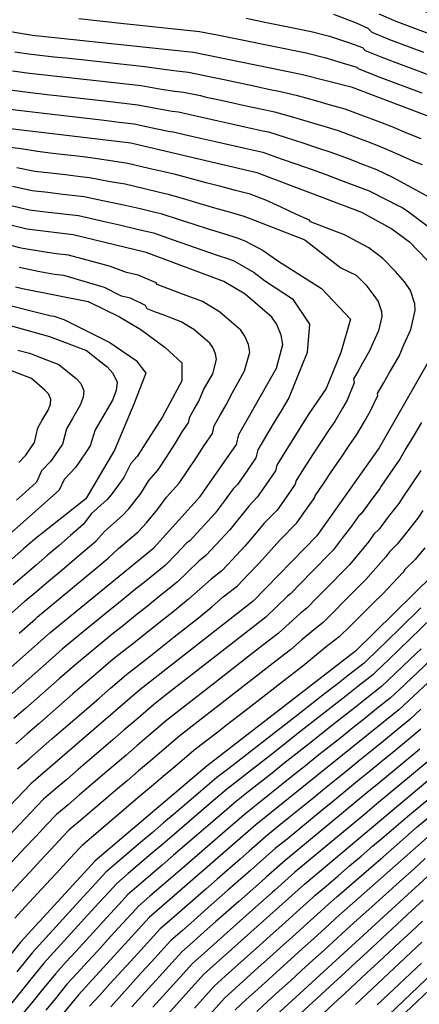
# Model space of a CAD drawing. Units: metres. Extents: x 550000 to 557669, y 4790000 to 4795000.
# Drawn here: x 550381 to 550526, y 4790704 to 4791061 of the extents above; entities that cross this region are included whole.
import ezdxf

# ---------------------------------------------------------------- set-up
doc = ezdxf.new("R2010")
doc.units = ezdxf.units.M
doc.header["$MEASUREMENT"] = 0
doc.layers.add('CURVA_MAESTRA', color=42, linetype='CONTINUOUS')
doc.layers.add('CURVA_NIVEL', color=40, linetype='CONTINUOUS')

msp = doc.modelspace()

# ---------------------------------------------------------------- linework, layer by layer
at = {"layer": 'CURVA_MAESTRA', "color": 250}
for points in [[(550382.15, 4790641.4), (550448.08, 4790714.67), (550484.66, 4790747.41), (550534.59, 4790789.36), (550548.95, 4790802.74), (550572.56, 4790822.68), (550585.57, 4790837.74), (550598.23, 4790854.63), (550608.52, 4790870.98), (550633.73, 4790916.09), (550641.07, 4790933.97), (550649.84, 4790961.65), (550656.08, 4790976.65), (550656.38, 4790980.12), (550661.18, 4790995.5), (550660.67, 4791003.93), (550662.71, 4791019.81), (550661.82, 4791030.96), (550655.5, 4791042.41), (550651.82, 4791045.21), (550642.8, 4791048.67), (550630.33, 4791056.34), (550622.08, 4791059.31), (550605.75, 4791069.18)], [(550730.91, 4791070.1), (550731.32, 4791055.51), (550730.1, 4791040.71), (550725.75, 4791014.87), (550715.26, 4790981.25), (550698.17, 4790940.19), (550691.7, 4790917.76), (550679.24, 4790884.89), (550645.18, 4790821.87), (550613.83, 4790785.85), (550586.22, 4790765.31), (550561.62, 4790742.94), (550552.62, 4790735.77), (550483.1, 4790669.33)], [(550519.94, 4791066.67), (550564.45, 4791050.2), (550591.03, 4791036.99), (550596.89, 4791032.81), (550604.13, 4791029.26), (550613.44, 4791022.07), (550621.26, 4791017.91), (550627.96, 4791007.54), (550628.34, 4791004.21), (550627.38, 4790994.02), (550628.46, 4790989.44), (550628.29, 4790983.86), (550625.67, 4790972.39), (550616.13, 4790943.08), (550610.44, 4790930.29), (550585.91, 4790887.62), (550562.58, 4790853.5), (550550.43, 4790839.98), (550518.86, 4790810.55), (550467.01, 4790768.84), (550428.41, 4790735.27), (550402.8, 4790707.32), (550388.55, 4790690)], [(550467.08, 4790693.33), (550536.3, 4790756.72), (550550.32, 4790768.16), (550567.58, 4790784.02), (550593.19, 4790804.26), (550617.15, 4790832.36), (550621.7, 4790838.25), (550631.12, 4790854.34), (550655.22, 4790898.11), (550663.87, 4790919.24), (550672.49, 4790946.16), (550685.67, 4790978.95), (550693.46, 4791005.18), (550697.01, 4791037.66), (550696.7, 4791048.6), (550695.68, 4791054.38), (550688.86, 4791067.67)], [(550357.25, 4791059.83), (550386.1, 4791055), (550444.47, 4791048.82), (550483.47, 4791040.86), (550501.61, 4791036.23), (550555.08, 4791015.94), (550569.47, 4791008.58), (550577.93, 4791002.18), (550588.77, 4790991.89), (550594.1, 4790984.12), (550596.62, 4790976.14), (550596.9, 4790972.05), (550595.47, 4790964.07), (550592.27, 4790955), (550587.16, 4790944.5), (550563.31, 4790904.26), (550549.55, 4790884.95), (550539.6, 4790869.27), (550531.29, 4790859.51), (550503.14, 4790831.75), (550449.36, 4790790.27), (550408.74, 4790755.88), (550381.75, 4790726.35), (550368.87, 4790710.25)], [(550376.05, 4791021.41), (550421.71, 4791015.94), (550467.39, 4791005.22), (550505.26, 4790990.85), (550516.29, 4790984.86), (550522.64, 4790980.06), (550532.22, 4790970.22), (550534.77, 4790966.51), (550536.66, 4790960.53), (550536.87, 4790957.46), (550534.89, 4790948.91), (550529.56, 4790936.8), (550511.64, 4790905.49), (550489.08, 4790873.64), (550466.09, 4790849.97), (550425.02, 4790817.83), (550385.5, 4790783.76), (550356.86, 4790753.92)], [(550357.41, 4790807.35), (550392.41, 4790838.46), (550430.1, 4790869.24), (550446.88, 4790887.78), (550459.97, 4790906.73), (550460.8, 4790910.27), (550474.52, 4790934.35), (550476.84, 4790942.87), (550476.24, 4790946.35), (550474.59, 4790950.14), (550472.77, 4790952.79), (550463.12, 4790961.14), (550455.45, 4790965.77), (550427.26, 4790976.29), (550400.81, 4790982.68), (550384.03, 4790984.64), (550375.8, 4790986.78)], [(550377.12, 4790950), (550392.26, 4790945.76), (550405.63, 4790940.69), (550413.14, 4790934.79), (550415.26, 4790932.54), (550416.74, 4790929.31), (550416.45, 4790926.29), (550415.03, 4790922.74), (550408.79, 4790911.98), (550407.04, 4790906.19), (550401.76, 4790898.49), (550397.53, 4790894.05), (550395.72, 4790890.09), (550333.1, 4790834.57)]]:
    msp.add_lwpolyline(points, dxfattribs=at)
at = {"layer": 'CURVA_NIVEL', "color": 252}
for points in [[(550495.13, 4791062.54), (550503.35, 4791059.51), (550507.64, 4791057.58), (550509.05, 4791056.1), (550515.48, 4791053.4), (550522.58, 4791050.75), (550527.73, 4791048.82)], [(550511.53, 4791062.73), (550517.71, 4791060.03), (550525.46, 4791057.15), (550530.61, 4791055.23)], [(550402.83, 4791061.03), (550407.21, 4791060.57), (550412.67, 4791059.92), (550418.13, 4791059.28), (550445.48, 4791056.38), (550446.58, 4791056.27), (550453, 4791055.06), (550458.41, 4791054.06), (550462.72, 4791053.18), (550469.11, 4791051.87), (550474.5, 4791050.76), (550485.28, 4791048.56), (550492.34, 4791046.81), (550498.63, 4791044.89), (550503.62, 4791043.34), (550504.09, 4791042.85), (550511.02, 4791040.13), (550516.82, 4791037.95), (550521.96, 4791036), (550527.1, 4791034.06)], [(550463.53, 4791061.12), (550470.93, 4791059.59), (550476.31, 4791058.48), (550481.7, 4791057.37), (550487.09, 4791056.27), (550493.73, 4791054.67), (550500.99, 4791052.2), (550505.63, 4791050.46), (550506.57, 4791049.48), (550513.25, 4791046.76), (550519.7, 4791044.35), (550524.84, 4791042.41), (550529.99, 4791040.48)], [(550379.74, 4791049), (550385.57, 4791048.1), (550393.98, 4791047.19), (550399.44, 4791046.6), (550404.91, 4791046), (550410.38, 4791045.41), (550415.85, 4791044.81), (550421.32, 4791044.22), (550426.79, 4791043.62), (550432.8, 4791042.77), (550438.25, 4791042.06), (550442.62, 4791041.6), (550449.02, 4791040.26), (550450.09, 4791040), (550455.48, 4791038.87), (550466.24, 4791036.61), (550471.63, 4791035.48), (550475.94, 4791034.6), (550481.65, 4791033.19), (550488.66, 4791031.28), (550493.96, 4791029.8), (550499.25, 4791028.32), (550506.02, 4791025.75), (550511.17, 4791023.8), (550516.31, 4791021.84), (550521.66, 4791019.6), (550526.74, 4791017.52)], [(550378.82, 4791042.1), (550385.05, 4791041.2), (550392.72, 4791040.36), (550398.18, 4791039.75), (550403.65, 4791039.14), (550409.11, 4791038.53), (550425.52, 4791036.7), (550432.07, 4791035.58), (550437.5, 4791034.73), (550440.78, 4791034.39), (550446.92, 4791033.07), (550449.06, 4791032.56), (550454.44, 4791031.4), (550459.81, 4791030.24), (550465.19, 4791029.07), (550470.57, 4791027.91), (550473.8, 4791027.25), (550479.84, 4791025.53), (550486.38, 4791023.61), (550491.64, 4791022.01), (550496.89, 4791020.41), (550503.26, 4791018), (550508.4, 4791016.05), (550513.55, 4791014.09), (550519.11, 4791011.57), (550524.13, 4791009.35), (550527.22, 4791008.18)], [(550377.89, 4791035.2), (550384.52, 4791034.3), (550391.46, 4791033.52), (550396.92, 4791032.9), (550402.38, 4791032.27), (550407.85, 4791031.65), (550413.31, 4791031.02), (550424.25, 4791029.78), (550431.35, 4791028.39), (550436.75, 4791027.4), (550438.94, 4791027.17), (550444.81, 4791025.88), (550448.03, 4791025.12), (550453.4, 4791023.92), (550458.77, 4791022.73), (550464.13, 4791021.54), (550469.51, 4791020.35), (550471.66, 4791019.91), (550478.02, 4791017.87), (550484.1, 4791015.94), (550489.32, 4791014.22), (550494.54, 4791012.51), (550500.49, 4791010.25), (550505.64, 4791008.3), (550510.78, 4791006.34), (550516.55, 4791003.54), (550534.34, 4790993.9)], [(550376.97, 4791028.3), (550384, 4791027.4), (550390.2, 4791026.69), (550412.04, 4791024.13), (550417.51, 4791023.49), (550422.98, 4791022.86), (550430.62, 4791021.2), (550436, 4791020.07), (550437.1, 4791019.96), (550442.71, 4791018.69), (550447, 4791017.68), (550452.36, 4791016.45), (550457.72, 4791015.23), (550463.08, 4791014), (550468.45, 4791012.78), (550469.52, 4791012.56), (550476.21, 4791010.21), (550481.82, 4791008.27), (550487, 4791006.43), (550492.18, 4791004.6), (550497.73, 4791002.5), (550502.87, 4791000.55), (550508.02, 4790998.59), (550514, 4790995.51), (550518.9, 4790993.02), (550519.93, 4790992.63), (550522.73, 4790990.69), (550539.56, 4790978.1)], [(550380.7, 4790789.2), (550384.85, 4790792.81), (550389.01, 4790796.41), (550393.16, 4790800.01), (550397.32, 4790803.61), (550401.47, 4790807.22), (550405.62, 4790810.82), (550410.2, 4790814.8), (550414.38, 4790818.37), (550420.2, 4790823.34), (550424.51, 4790826.74), (550428.83, 4790830.15), (550433.14, 4790833.56), (550437.46, 4790836.97), (550441.78, 4790840.37), (550446.82, 4790844.37), (550451.02, 4790847.9), (550455.23, 4790851.43), (550460.36, 4790855.45), (550464.17, 4790859.42), (550468.37, 4790863.84), (550475.75, 4790871.96), (550481.89, 4790878.27), (550485.05, 4790882.76), (550488.33, 4790887.43), (550488.5, 4790888.14), (550491.59, 4790892.68), (550494.68, 4790897.23), (550497.76, 4790901.78), (550500.85, 4790906.32), (550503.65, 4790910.26), (550506.4, 4790915.07), (550508.58, 4790918.89), (550511.23, 4790924.42), (550511.11, 4790925.11), (550513.29, 4790928.93), (550515.48, 4790932.75), (550518.89, 4790938.71), (550520.66, 4790942.73), (550523.16, 4790948.39), (550524.74, 4790955.23), (550524.57, 4790957.69), (550523.06, 4790962.47), (550521.02, 4790965.44), (550517.62, 4790969.35), (550513.03, 4790974.07), (550507.95, 4790977.91), (550504.07, 4790980.01), (550499.12, 4790982.7), (550495, 4790984.26), (550486.78, 4790987.38), (550486.41, 4790987.91), (550481.47, 4790990.19), (550476.25, 4790992.7), (550470.61, 4790995.19), (550465, 4790997.33), (550459.68, 4790998.71), (550454.37, 4791000.1), (550449.05, 4791001.49), (550443.74, 4791002.88), (550437.94, 4791004.45), (550433.66, 4791005.45), (550428.3, 4791006.72), (550420.68, 4791008.52), (550415.23, 4791009.3), (550408.78, 4791010.32), (550404.41, 4791010.85), (550393.49, 4791012.15), (550387.95, 4791012.81), (550381.94, 4791013.76), (550376, 4791014.48)], [(550380.4, 4791007.01), (550386.97, 4791005.77), (550392.59, 4791005.1), (550398.05, 4791004.45), (550403.51, 4791003.81), (550406.79, 4791003.41), (550414.23, 4791002.01), (550419.65, 4791001.11), (550426.7, 4790999.43), (550432.06, 4790998.16), (550435.27, 4790997.41), (550441.51, 4790995.52), (550446.78, 4790994), (550452.06, 4790992.48), (550457.33, 4790990.95), (550462.61, 4790989.44), (550466.82, 4790987.83), (550484.71, 4790980.89), (550497.77, 4790970.67), (550503.42, 4790968.09), (550506.86, 4790964.55), (550509.82, 4790960.67), (550511.35, 4790958.44), (550512.49, 4790954.85), (550512.61, 4790953.01), (550511.43, 4790947.88), (550509.55, 4790943.63), (550508.23, 4790940.62), (550505.67, 4790936.15), (550504.03, 4790933.28), (550502.39, 4790930.42), (550502.63, 4790929.03), (550500.06, 4790922.75), (550498.43, 4790919.89), (550495.66, 4790915.04), (550493.56, 4790912.08), (550490.56, 4790907.48), (550487.57, 4790902.88), (550484.57, 4790898.27), (550481.57, 4790893.67), (550481.24, 4790892.25), (550477.85, 4790887.41), (550474.7, 4790882.91), (550470.09, 4790878.18), (550466.54, 4790874), (550463, 4790869.82), (550458.42, 4790864.93), (550454.64, 4790860.93), (550450.79, 4790857.92), (550446.71, 4790854.25), (550442.64, 4790850.59), (550436.89, 4790845.98), (550432.58, 4790842.56), (550423.98, 4790835.7), (550415.38, 4790828.86), (550409.95, 4790824.26), (550405.75, 4790820.71), (550400.76, 4790816.34), (550396.62, 4790812.73), (550392.48, 4790809.11), (550388.33, 4790805.5), (550384.19, 4790801.88), (550380.04, 4790798.27)], [(550378.87, 4791000.27), (550385.99, 4790998.72), (550391.68, 4790998.05), (550397.14, 4790997.4), (550402.61, 4790996.76), (550404.79, 4790996.5), (550413.22, 4790994.73), (550418.62, 4790993.69), (550425.1, 4790992.15), (550430.46, 4790990.87), (550432.6, 4790990.37), (550439.28, 4790988.17), (550444.52, 4790986.51), (550449.75, 4790984.85), (550454.98, 4790983.2), (550460.22, 4790981.55), (550463.03, 4790980.48), (550469.68, 4790976.92), (550475.04, 4790973.28), (550490.8, 4790963.23), (550501.25, 4790952.08), (550497.77, 4790940), (550492.54, 4790926.99), (550486.27, 4790917.85), (550483.36, 4790913.19), (550480.46, 4790908.52), (550477.55, 4790903.86), (550474.65, 4790899.2), (550474.15, 4790897.08), (550470.65, 4790892.05), (550467.51, 4790887.55), (550464.44, 4790884.39), (550457.62, 4790875.81), (550452.67, 4790870.44), (550448.92, 4790866.42), (550446.35, 4790864.41), (550442.4, 4790860.6), (550438.46, 4790856.8), (550432, 4790851.59), (550427.71, 4790848.15), (550423.42, 4790844.7), (550419.13, 4790841.26), (550414.84, 4790837.81), (550410.56, 4790834.37), (550405.52, 4790830.15), (550401.3, 4790826.63), (550395.9, 4790821.87), (550387.64, 4790814.61), (550383.5, 4790810.98), (550379.37, 4790807.36)], [(550377.33, 4790993.52), (550385.01, 4790991.68), (550390.78, 4790991), (550396.24, 4790990.35), (550401.71, 4790989.72), (550402.8, 4790989.59), (550412.22, 4790987.44), (550417.59, 4790986.28), (550423.5, 4790984.86), (550428.86, 4790983.58), (550429.93, 4790983.33), (550437.05, 4790980.81), (550442.25, 4790979.02), (550452.63, 4790975.44), (550457.83, 4790973.66), (550459.24, 4790973.12), (550466.4, 4790969.03), (550470.14, 4790966.12), (550480.35, 4790959.51), (550486.45, 4790950.22), (550485.58, 4790940), (550478.98, 4790923.61), (550476.16, 4790918.89), (550473.35, 4790914.17), (550470.53, 4790909.45), (550467.72, 4790904.73), (550467.06, 4790901.9), (550463.45, 4790896.7), (550460.32, 4790892.19), (550458.78, 4790890.61), (550455.51, 4790886.2), (550452.25, 4790881.79), (550446.92, 4790875.95), (550443.2, 4790871.9), (550441.91, 4790870.9), (550438.09, 4790866.95), (550434.28, 4790863.02), (550427.11, 4790857.2), (550422.83, 4790853.74), (550418.56, 4790850.27), (550414.28, 4790846.81), (550405.74, 4790839.89), (550401.09, 4790836.04), (550396.85, 4790832.54), (550391.04, 4790827.39), (550382.8, 4790820.11), (550378.67, 4790816.47)], [(550381.32, 4790838.35), (550387.13, 4790843.52), (550387.95, 4790844.24), (550392.17, 4790847.75), (550396.4, 4790851.26), (550400.64, 4790854.78), (550404.87, 4790858.29), (550409.1, 4790861.81), (550413.51, 4790865.48), (550417.28, 4790869.05), (550424.43, 4790875.09), (550427.38, 4790878.34), (550431.39, 4790883.15), (550434.69, 4790887.57), (550439.26, 4790892.62), (550442.3, 4790897.18), (550445.51, 4790902.01), (550448.29, 4790906.33), (550451.26, 4790910.64), (550451.93, 4790913.47), (550454.1, 4790917.29), (550456.28, 4790921.11), (550458.51, 4790925.54), (550460.7, 4790929.36), (550462.96, 4790933.34), (550464.82, 4790940.15), (550464.34, 4790942.94), (550463.02, 4790945.97), (550461.56, 4790948.09), (550458.23, 4790950.96), (550453.84, 4790954.77), (550447.7, 4790958.47), (550439.46, 4790961.55), (550435.34, 4790963.08), (550431.21, 4790964.63), (550430.91, 4790965.27), (550424.43, 4790967.99), (550420.15, 4790969.02), (550414.37, 4790971.23), (550409.07, 4790972.65), (550399.1, 4790975.29), (550394.72, 4790975.8), (550389.29, 4790976.6), (550382.64, 4790977.71), (550381.56, 4790977.89), (550374.97, 4790979.6)], [(550376.46, 4790843.79), (550381.85, 4790848.58), (550383.49, 4790850.03), (550387.69, 4790853.57), (550391.89, 4790857.12), (550396.1, 4790860.67), (550404.5, 4790867.77), (550409.06, 4790871.63), (550412.34, 4790875.3), (550418.76, 4790880.94), (550420.97, 4790883.38), (550425.3, 4790888.91), (550428.21, 4790893.67), (550431.64, 4790897.46), (550434.61, 4790902.07), (550437.89, 4790907.19), (550440.33, 4790911.32), (550442.56, 4790914.55), (550443.06, 4790916.67), (550444.69, 4790919.54), (550446.32, 4790922.4), (550448.07, 4790926.48), (550449.71, 4790929.35), (550451.4, 4790932.33), (550452.8, 4790937.44), (550452.44, 4790939.53), (550451.45, 4790941.8), (550450.35, 4790943.39), (550447.86, 4790945.55), (550444.56, 4790948.4), (550439.96, 4790951.18), (550436.87, 4790952.33), (550433.78, 4790953.49), (550430.69, 4790954.64), (550427.59, 4790955.8), (550427, 4790957.09), (550421.61, 4790959.69), (550418.4, 4790960.46), (550412.18, 4790963.59), (550406.92, 4790965.15), (550397.39, 4790967.91), (550394.1, 4790968.29), (550388.71, 4790969.26), (550381.26, 4790970.78)], [(550379.88, 4790963.85), (550382.52, 4790963.23), (550406.24, 4790958.53), (550417.56, 4790952.95), (550425.4, 4790948.3), (550434.11, 4790941.8), (550440.2, 4790936.22), (550440.2, 4790929.72), (550433.24, 4790916.71), (550426.92, 4790906.95), (550424.02, 4790902.3), (550421.74, 4790899.77), (550419.21, 4790894.67), (550414.57, 4790888.41), (550413.09, 4790886.79), (550407.4, 4790881.55), (550404.61, 4790877.78), (550399.9, 4790873.73), (550395.73, 4790870.14), (550391.56, 4790866.56), (550387.38, 4790862.98), (550379.04, 4790855.82)], [(550378.5, 4790956.92), (550387.54, 4790954.58), (550392.87, 4790953.27), (550393.97, 4790953.14), (550397.5, 4790951.91), (550414.08, 4790943.66), (550423.66, 4790937.15), (550427.14, 4790932.51), (550422.79, 4790921.35), (550415.82, 4790904.63), (550405.37, 4790886.97), (550387.02, 4790872.45), (550382.87, 4790868.84), (550378.73, 4790865.22)], [(550380.73, 4790940.91), (550384.97, 4790939.73), (550391.54, 4790937.23), (550395.66, 4790935.67), (550401.86, 4790930.57), (550403.56, 4790928.77), (550404.74, 4790926.18), (550404.51, 4790923.77), (550403.38, 4790920.93), (550400.58, 4790916.12), (550398.38, 4790912.32), (550396.96, 4790906.79), (550392.73, 4790900.63), (550389.35, 4790897.08), (550387.56, 4790892.99), (550383.55, 4790889.44), (550380.26, 4790886.52)], [(550381.17, 4790900.11), (550383.71, 4790902.77), (550386.88, 4790907.39), (550387.98, 4790912.66), (550389.63, 4790915.51), (550391.73, 4790919.12), (550392.58, 4790921.25), (550392.75, 4790923.06), (550391.86, 4790925), (550390.59, 4790926.35), (550385.7, 4790930.65), (550382.61, 4790931.82), (550377.68, 4790933.7)], [(550527.05, 4790914.62), (550524.22, 4790909.9), (550521.4, 4790905.19), (550519.22, 4790901.38), (550515.61, 4790896.15), (550512.48, 4790891.64), (550511.89, 4790890.71), (550508.4, 4790886.01), (550505.14, 4790881.58), (550504.21, 4790880.66), (550501.67, 4790877.07), (550498.34, 4790872.7), (550495.02, 4790868.35), (550494.24, 4790867.57), (550487.32, 4790860.49), (550479.62, 4790852.63), (550478.45, 4790851.73), (550474.51, 4790847.9), (550470.58, 4790844.07), (550464.57, 4790839.38), (550460.23, 4790835.99), (550455.89, 4790832.61), (550451.56, 4790829.22), (550447.22, 4790825.84), (550442.89, 4790822.46), (550438.55, 4790819.07), (550434.22, 4790815.69), (550429.88, 4790812.31), (550423.52, 4790806.84), (550419.34, 4790803.26), (550415.17, 4790799.68), (550411, 4790796.09), (550406.83, 4790792.51), (550402.65, 4790788.93), (550398.49, 4790785.34), (550394.31, 4790781.76), (550390.14, 4790778.18), (550385.51, 4790773.35), (550381.52, 4790769.14), (550377.73, 4790765.16)], [(550526.8, 4790897.27), (550523.08, 4790891.75), (550519.99, 4790887.21), (550518.82, 4790885.35), (550515.01, 4790880.43), (550511.68, 4790876.06), (550509.81, 4790874.22), (550507.91, 4790871.53), (550504.43, 4790867.29), (550500.96, 4790863.06), (550499.4, 4790861.51), (550493.23, 4790855.23), (550489.36, 4790851.32), (550485.5, 4790847.41), (550483.15, 4790845.6), (550475.07, 4790838.18), (550469.48, 4790833.82), (550465.13, 4790830.44), (550452.11, 4790820.3), (550447.77, 4790816.93), (550439.09, 4790810.17), (550434.75, 4790806.8), (550428.22, 4790801.21), (550424.03, 4790797.63), (550419.86, 4790794.06), (550411.5, 4790786.9), (550407.32, 4790783.33), (550403.15, 4790779.75), (550398.96, 4790776.18), (550394.79, 4790772.6), (550391.32, 4790768.98), (550387.14, 4790764.53), (550383.37, 4790760.53), (550375.83, 4790752.51)], [(550527.51, 4790882.77), (550525.74, 4790879.99), (550521.62, 4790874.85), (550518.21, 4790870.54), (550515.42, 4790867.79), (550514.15, 4790865.99), (550510.53, 4790861.87), (550506.91, 4790857.77), (550504.56, 4790855.45), (550499.14, 4790849.98), (550495.26, 4790846.08), (550491.38, 4790842.19), (550487.85, 4790839.47), (550483.71, 4790835.88), (550479.56, 4790832.28), (550474.38, 4790828.26), (550470.03, 4790824.88), (550465.69, 4790821.51), (550461.34, 4790818.14), (550457, 4790814.77), (550452.65, 4790811.4), (550448.31, 4790808.02), (550443.96, 4790804.65), (550439.62, 4790801.29), (550432.92, 4790795.57), (550428.73, 4790792), (550424.54, 4790788.44), (550420.36, 4790784.86), (550416.18, 4790781.3), (550411.99, 4790777.73), (550407.81, 4790774.16), (550403.62, 4790770.59), (550399.44, 4790767.03), (550397.12, 4790764.61), (550392.76, 4790759.92), (550389.01, 4790755.9), (550385.26, 4790751.87), (550381.51, 4790747.85), (550377.76, 4790743.82)], [(550528.23, 4790869.27), (550524.75, 4790865.02), (550521.02, 4790861.35), (550520.39, 4790860.45), (550516.62, 4790856.46), (550512.85, 4790852.48), (550509.72, 4790849.39), (550505.05, 4790844.72), (550501.15, 4790840.84), (550497.26, 4790836.97), (550492.55, 4790833.34), (550488.31, 4790829.87), (550484.05, 4790826.39), (550479.29, 4790822.7), (550474.93, 4790819.33), (550470.59, 4790815.96), (550466.23, 4790812.6), (550461.89, 4790809.23), (550457.53, 4790805.87), (550453.19, 4790802.5), (550448.83, 4790799.13), (550444.49, 4790795.78), (550437.62, 4790789.94), (550433.42, 4790786.37), (550429.23, 4790782.82), (550425.04, 4790779.25), (550412.47, 4790768.57), (550408.27, 4790765.01), (550404.09, 4790761.45), (550402.93, 4790760.24), (550398.38, 4790755.31), (550394.65, 4790751.27), (550390.92, 4790747.22), (550383.46, 4790739.14), (550379.74, 4790735.1)], [(550526.77, 4790847.45), (550518.89, 4790839.77), (550514.96, 4790835.93), (550511.02, 4790832.09), (550507.08, 4790828.26), (550506.28, 4790827.51), (550500.63, 4790823.12), (550496.3, 4790819.75), (550491.95, 4790816.37), (550483.27, 4790809.61), (550478.93, 4790806.24), (550470.25, 4790799.48), (550465.9, 4790796.1), (550461.57, 4790792.73), (550457.22, 4790789.35), (550452.89, 4790785.98), (550446.17, 4790780.27), (550441.98, 4790776.7), (550437.79, 4790773.14), (550433.6, 4790769.57), (550429.42, 4790766.01), (550425.23, 4790762.45), (550416.85, 4790755.31), (550412.67, 4790751.75), (550408.89, 4790747.61), (550404.51, 4790742.83), (550389.67, 4790726.59), (550385.96, 4790722.54), (550380.39, 4790715.61)], [(550530.82, 4790843.85), (550522.9, 4790836.21), (550518.95, 4790832.4), (550514.99, 4790828.58), (550511.03, 4790824.77), (550509.42, 4790823.27), (550504.01, 4790819.03), (550499.69, 4790815.64), (550495.35, 4790812.24), (550491.03, 4790808.84), (550486.7, 4790805.45), (550482.38, 4790802.06), (550473.72, 4790795.26), (550469.39, 4790791.87), (550465.07, 4790788.48), (550460.74, 4790785.08), (550456.42, 4790781.69), (550450.03, 4790776.24), (550437.49, 4790765.5), (550433.32, 4790761.93), (550429.14, 4790758.36), (550420.78, 4790751.2), (550416.6, 4790747.63), (550413.77, 4790744.52), (550408.72, 4790739.02), (550393.88, 4790722.78), (550390.17, 4790718.73), (550385.05, 4790712.39), (550381.59, 4790708.12), (550378.13, 4790703.84)], [(550526.92, 4790832.66), (550522.94, 4790828.86), (550514.98, 4790821.28), (550512.57, 4790819.03), (550507.39, 4790814.94), (550503.08, 4790811.53), (550498.76, 4790808.11), (550494.45, 4790804.7), (550490.13, 4790801.29), (550485.82, 4790797.88), (550481.51, 4790794.46), (550477.2, 4790791.05), (550472.88, 4790787.64), (550468.57, 4790784.23), (550464.25, 4790780.81), (550459.95, 4790777.41), (550453.89, 4790772.2), (550449.72, 4790768.61), (550445.55, 4790765.03), (550437.21, 4790757.85), (550433.04, 4790754.27), (550424.7, 4790747.09), (550420.54, 4790743.51), (550418.65, 4790741.44), (550412.94, 4790735.21), (550409.23, 4790731.15), (550405.51, 4790727.09), (550401.8, 4790723.04), (550398.09, 4790718.98), (550394.38, 4790714.93), (550389.71, 4790709.17), (550386.23, 4790704.91), (550382.77, 4790700.64)], [(550534.93, 4790832.87), (550518.93, 4790817.79), (550515.71, 4790814.79), (550510.77, 4790810.85), (550506.47, 4790807.42), (550502.16, 4790803.98), (550497.87, 4790800.55), (550493.56, 4790797.13), (550489.27, 4790793.7), (550484.97, 4790790.26), (550480.67, 4790786.83), (550476.37, 4790783.41), (550472.07, 4790779.98), (550467.77, 4790776.54), (550463.48, 4790773.12), (550457.75, 4790768.17), (550441.11, 4790753.77), (550436.95, 4790750.18), (550428.63, 4790742.98), (550424.47, 4790739.39), (550423.53, 4790738.35), (550417.15, 4790731.4), (550413.44, 4790727.34), (550409.72, 4790723.28), (550406.01, 4790719.23), (550402.3, 4790715.17), (550398.59, 4790711.12), (550394.37, 4790705.95), (550390.88, 4790701.7)], [(550526.83, 4790810.81), (550522.81, 4790807.06), (550518.23, 4790803.28), (550513.24, 4790799.2), (550508.96, 4790795.73), (550504.7, 4790792.27), (550500.42, 4790788.81), (550496.16, 4790785.34), (550491.88, 4790781.87), (550487.62, 4790778.4), (550483.34, 4790774.94), (550479.08, 4790771.48), (550474.8, 4790768.01), (550470.54, 4790764.55), (550464.64, 4790759.38), (550461.32, 4790756.49), (550453.04, 4790749.25), (550448.9, 4790745.62), (550436.48, 4790734.76), (550432.34, 4790731.15), (550425.29, 4790723.43), (550421.59, 4790719.37), (550414.17, 4790711.25), (550410.46, 4790707.18), (550406.76, 4790703.13)], [(550526.76, 4790803.57), (550522.32, 4790799.8), (550516.62, 4790795.09), (550512.36, 4790791.61), (550508.11, 4790788.13), (550503.85, 4790784.65), (550499.6, 4790781.16), (550495.34, 4790777.67), (550491.09, 4790774.19), (550486.83, 4790770.71), (550482.58, 4790767.23), (550478.32, 4790763.74), (550474.07, 4790760.26), (550467.67, 4790754.62), (550465.18, 4790752.45), (550456.92, 4790745.19), (550452.79, 4790741.55), (550448.66, 4790737.92), (550444.53, 4790734.28), (550440.4, 4790730.65), (550436.27, 4790727.03), (550429.22, 4790719.27), (550425.52, 4790715.21), (550414.42, 4790703)], [(550526.41, 4790796.32), (550520, 4790790.99), (550515.75, 4790787.49), (550511.52, 4790783.99), (550507.27, 4790780.49), (550503.04, 4790776.98), (550498.79, 4790773.48), (550494.56, 4790769.98), (550490.31, 4790766.48), (550486.08, 4790762.98), (550481.83, 4790759.47), (550477.6, 4790755.98), (550470.7, 4790749.86), (550469.04, 4790748.41), (550460.8, 4790741.13), (550452.56, 4790733.83), (550448.44, 4790730.19), (550444.32, 4790726.54), (550440.21, 4790722.91), (550433.15, 4790715.12), (550429.46, 4790711.04), (550425.76, 4790706.97), (550422.07, 4790702.9)], [(550530.5, 4790792.84), (550523.38, 4790786.88), (550519.15, 4790783.37), (550514.93, 4790779.85), (550510.7, 4790776.33), (550506.48, 4790772.8), (550502.25, 4790769.28), (550498.03, 4790765.77), (550493.8, 4790762.25), (550489.58, 4790758.73), (550485.35, 4790755.2), (550481.13, 4790751.69), (550473.73, 4790745.1), (550472.9, 4790744.37), (550464.68, 4790737.07), (550448.24, 4790722.43), (550444.14, 4790718.79), (550437.08, 4790710.96), (550429.7, 4790702.8)], [(550444.77, 4790702.48), (550451.88, 4790710.4), (550455.96, 4790714.07), (550464.14, 4790721.43), (550468.23, 4790725.1), (550472.32, 4790728.78), (550476.41, 4790732.45), (550480.5, 4790736.13), (550487.63, 4790742.53), (550488.44, 4790743.28), (550492.62, 4790746.84), (550496.8, 4790750.42), (550500.98, 4790753.99), (550505.16, 4790757.57), (550509.34, 4790761.13), (550513.52, 4790764.71), (550517.69, 4790768.28), (550521.93, 4790771.91), (550526.15, 4790775.43), (550530.38, 4790778.95)], [(550448.53, 4790698.16), (550455.68, 4790706.13), (550459.75, 4790709.81), (550467.91, 4790717.19), (550472, 4790720.87), (550476.08, 4790724.56), (550480.16, 4790728.24), (550484.24, 4790731.93), (550490.6, 4790737.66), (550492.22, 4790739.15), (550496.37, 4790742.75), (550508.82, 4790753.58), (550512.97, 4790757.18), (550517.12, 4790760.79), (550521.26, 4790764.4), (550525.52, 4790768.11), (550529.75, 4790771.62)], [(550459.48, 4790701.86), (550463.54, 4790705.55), (550467.62, 4790709.25), (550471.69, 4790712.95), (550475.76, 4790716.64), (550479.84, 4790720.34), (550483.91, 4790724.03), (550487.98, 4790727.73), (550493.57, 4790732.78), (550496.01, 4790735.02), (550500.13, 4790738.65), (550504.24, 4790742.3), (550508.36, 4790745.94), (550512.48, 4790749.59), (550520.72, 4790756.87), (550524.83, 4790760.52), (550529.11, 4790764.31)], [(550467.33, 4790701.29), (550471.4, 4790705), (550475.46, 4790708.71), (550479.53, 4790712.41), (550483.6, 4790716.12), (550487.66, 4790719.82), (550491.72, 4790723.53), (550496.54, 4790727.91), (550499.79, 4790730.89), (550503.88, 4790734.56), (550507.96, 4790738.24), (550520.23, 4790749.28), (550524.32, 4790752.95), (550528.4, 4790756.64)], [(550527.63, 4790741.53), (550523.59, 4790737.79), (550507.43, 4790722.87), (550503.39, 4790719.13), (550499.35, 4790715.41), (550495.31, 4790711.67), (550483.19, 4790700.48)], [(550527.38, 4790733.97), (550523.36, 4790730.23), (550519.33, 4790726.48), (550511.29, 4790718.98), (550507.26, 4790715.23), (550503.24, 4790711.49), (550499.21, 4790707.73), (550495.19, 4790703.99), (550491.17, 4790700.24)], [(550527.17, 4790726.39), (550523.16, 4790722.63), (550519.15, 4790718.86), (550515.14, 4790715.1), (550511.13, 4790711.33), (550507.12, 4790707.57), (550503.12, 4790703.8)], [(550526.98, 4790718.78), (550522.99, 4790714.99), (550519, 4790711.21), (550515, 4790707.43), (550511.01, 4790703.65)], [(550521.31, 4790701.01), (550525.3, 4790704.8), (550529.89, 4790709.15)]]:
    msp.add_lwpolyline(points, dxfattribs=at)

doc.saveas('drawing.dxf')
